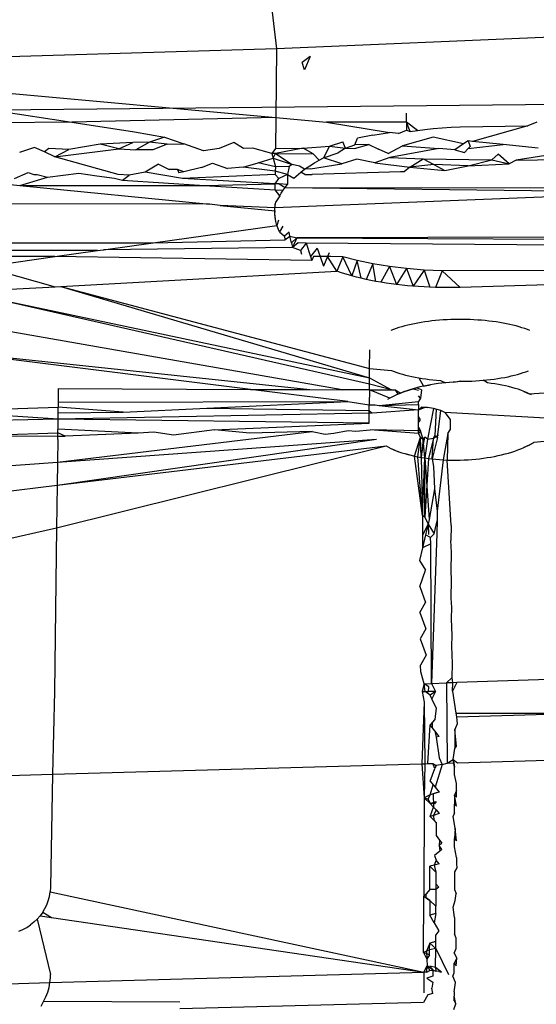
# Model space of a CAD drawing. Extents: x -36 to 37, y -50 to 53.
# Drawn here: x 30 to 30, y -15 to -14 of the extents above; entities that cross this region are included whole.
import ezdxf

# ---------------------------------------------------------------- set-up
doc = ezdxf.new("R2010")
doc.units = 0
doc.header["$MEASUREMENT"] = 0
doc.layers.get('0').update_dxf_attribs({"linetype": 'CONTINUOUS'})

msp = doc.modelspace()

# ---------------------------------------------------------------- linework, layer by layer
for p, q in [((30.0987, -14.43474), (30.10058, -14.45133)), ((30.22287, -14.44611), (30.10058, -14.45133)), ((30.10058, -14.45133), (29.88999, -14.45757)), ((30.10058, -14.45133), (30.10035, -14.47663)), ((30.11294, -14.45415), (30.11005, -14.45636)), ((30.11294, -14.45415), (30.11087, -14.45912)), ((29.88999, -14.45757), (30.10035, -14.47663)), ((29.88999, -14.45757), (30.02531, -14.47832)), ((30.11087, -14.45912), (30.11005, -14.45636)), ((29.89043, -14.47493), (30.21246, -14.4716)), ((30.10035, -14.47663), (30.02531, -14.47832)), ((30.10035, -14.47663), (30.10024, -14.488)), ((30.10035, -14.47663), (30.11899, -14.47832)), ((30.14843, -14.47832), (30.14844, -14.47506)), ((30.02531, -14.47832), (29.8946, -14.47953)), ((30.02531, -14.47832), (30.04842, -14.48186)), ((30.11899, -14.47832), (30.14213, -14.48208)), ((30.14843, -14.47832), (30.11899, -14.47832)), ((30.14972, -14.48174), (30.14843, -14.47832)), ((30.14843, -14.47832), (30.14843, -14.48131)), ((30.15244, -14.48135), (30.14843, -14.47832)), ((30.15818, -14.48069), (30.16154, -14.48041)), ((30.16154, -14.48041), (30.16488, -14.48021)), ((30.16488, -14.48021), (30.16819, -14.48009)), ((30.16819, -14.48009), (30.19303, -14.4797)), ((30.19303, -14.4797), (30.17273, -14.4854)), ((30.19635, -14.47832), (30.19303, -14.4797)), ((30.04842, -14.48186), (30.05936, -14.48386)), ((30.05936, -14.48386), (30.05392, -14.48564)), ((30.05936, -14.48386), (30.06655, -14.48632)), ((30.13609, -14.48306), (30.13036, -14.48424)), ((30.13609, -14.48306), (30.14213, -14.48208)), ((30.14552, -14.48246), (30.14213, -14.48208)), ((30.14552, -14.48246), (30.14843, -14.48131)), ((30.15818, -14.48389), (30.14692, -14.48701)), ((30.14843, -14.48131), (30.14972, -14.48174)), ((30.14972, -14.48174), (30.15244, -14.48135)), ((30.15244, -14.48135), (30.15516, -14.48101)), ((30.15516, -14.48101), (30.15818, -14.48069)), ((30.16935, -14.48635), (30.15818, -14.48389)), ((30.01156, -14.4877), (30.00612, -14.48953)), ((30.01525, -14.48922), (30.01156, -14.4877)), ((30.03573, -14.48643), (30.02418, -14.4884)), ((30.04782, -14.48579), (30.03573, -14.48643)), ((30.04258, -14.48811), (30.03573, -14.48643)), ((30.04258, -14.48811), (30.04782, -14.48579)), ((30.05392, -14.48564), (30.04782, -14.48579)), ((30.05392, -14.48564), (30.04889, -14.48846)), ((30.06044, -14.48647), (30.05392, -14.48564)), ((30.06044, -14.48647), (30.05507, -14.48847)), ((30.06044, -14.48647), (30.06655, -14.48632)), ((30.07373, -14.48883), (30.06655, -14.48632)), ((30.08487, -14.48584), (30.07957, -14.48801)), ((30.08844, -14.488), (30.08487, -14.48584)), ((30.11038, -14.48787), (30.12004, -14.48713)), ((30.12004, -14.48713), (30.11793, -14.49143)), ((30.12004, -14.48713), (30.12499, -14.4856)), ((30.12004, -14.48713), (30.12599, -14.48785)), ((30.12599, -14.48785), (30.12499, -14.4856)), ((30.12599, -14.48785), (30.12943, -14.48661)), ((30.12928, -14.488), (30.13455, -14.48656)), ((30.12943, -14.48661), (30.13036, -14.48424)), ((30.13455, -14.48656), (30.12943, -14.48661)), ((30.13455, -14.48656), (30.13812, -14.48823)), ((30.14169, -14.48985), (30.14692, -14.48701)), ((30.14692, -14.48701), (30.16032, -14.488)), ((30.16935, -14.48635), (30.16624, -14.48853)), ((30.17107, -14.48523), (30.16935, -14.48635)), ((30.17107, -14.48523), (30.17188, -14.48722)), ((30.17273, -14.4854), (30.17107, -14.48523)), ((30.17114, -14.488), (30.18396, -14.48656)), ((30.17114, -14.488), (30.17188, -14.48722)), ((30.18396, -14.48656), (30.17273, -14.4854)), ((30.19685, -14.48785), (30.18396, -14.48656)), ((30.01689, -14.488), (30.01525, -14.48922)), ((30.01908, -14.49106), (30.01525, -14.48922)), ((30.02418, -14.4884), (30.01689, -14.488)), ((30.01908, -14.49106), (30.04258, -14.48811)), ((30.01908, -14.49106), (30.02418, -14.4884)), ((30.04232, -14.49763), (30.01908, -14.49106)), ((30.04258, -14.48811), (30.04889, -14.48846)), ((30.05507, -14.48847), (30.04889, -14.48846)), ((30.07957, -14.48801), (30.07373, -14.48883)), ((30.09186, -14.48786), (30.08844, -14.488)), ((30.09884, -14.48985), (30.09186, -14.48786)), ((30.10024, -14.488), (30.09884, -14.48985)), ((30.10023, -14.4898), (30.09884, -14.48985)), ((30.09884, -14.48985), (30.09938, -14.49156)), ((30.09938, -14.49156), (30.10023, -14.4898)), ((30.11038, -14.48787), (30.10023, -14.4898)), ((30.10023, -14.4898), (30.10636, -14.49391)), ((30.10023, -14.4898), (30.11415, -14.48996)), ((30.10024, -14.488), (30.11038, -14.48787)), ((30.11415, -14.48996), (30.11038, -14.48787)), ((30.11634, -14.49228), (30.11415, -14.48996)), ((30.11634, -14.49228), (30.11793, -14.49143)), ((30.11793, -14.49143), (30.12328, -14.48964)), ((30.12463, -14.49366), (30.11793, -14.49143)), ((30.12599, -14.48785), (30.12328, -14.48964)), ((30.12599, -14.48785), (30.12928, -14.488)), ((30.14235, -14.49128), (30.13672, -14.49324)), ((30.14169, -14.48985), (30.13812, -14.48823)), ((30.16032, -14.488), (30.14235, -14.49128)), ((30.14235, -14.49128), (30.15459, -14.49186)), ((30.16624, -14.48853), (30.16032, -14.488)), ((30.16624, -14.48853), (30.16973, -14.48948)), ((30.16973, -14.48948), (30.17114, -14.488)), ((30.18216, -14.4901), (30.17981, -14.4922)), ((30.18614, -14.49362), (30.18216, -14.4901)), ((30.20358, -14.49002), (30.18882, -14.49234)), ((30.0572, -14.49382), (30.05235, -14.49675)), ((30.0572, -14.49382), (30.06109, -14.49578)), ((30.07301, -14.49496), (30.0665, -14.49656)), ((30.07301, -14.49496), (30.07703, -14.49344)), ((30.07703, -14.49344), (30.08256, -14.49535)), ((30.08836, -14.49488), (30.08256, -14.49535)), ((30.08836, -14.49488), (30.09387, -14.49328)), ((30.10017, -14.49634), (30.08836, -14.49488)), ((30.09387, -14.49328), (30.09938, -14.49156)), ((30.10018, -14.49479), (30.09387, -14.49328)), ((30.09938, -14.49156), (30.10636, -14.49391)), ((30.09938, -14.49156), (30.10018, -14.49479)), ((30.10018, -14.49479), (30.10017, -14.49634)), ((30.10528, -14.49469), (30.10018, -14.49479)), ((30.10528, -14.49469), (30.10471, -14.49763)), ((30.10636, -14.49391), (30.10528, -14.49469)), ((30.10901, -14.49451), (30.10636, -14.49391)), ((30.11094, -14.49566), (30.10901, -14.49451)), ((30.11094, -14.49566), (30.11282, -14.49439)), ((30.11282, -14.49439), (30.11463, -14.49326)), ((30.11307, -14.49543), (30.12463, -14.49366)), ((30.11463, -14.49326), (30.11634, -14.49228)), ((30.13014, -14.49193), (30.12463, -14.49366)), ((30.13672, -14.49324), (30.13014, -14.49193)), ((30.13672, -14.49324), (30.14961, -14.49485)), ((30.14961, -14.49485), (30.14761, -14.49656)), ((30.14961, -14.49485), (30.15459, -14.49186)), ((30.15842, -14.49391), (30.14961, -14.49485)), ((30.14961, -14.49485), (30.16249, -14.49611)), ((30.15459, -14.49186), (30.15842, -14.49391)), ((30.15459, -14.49186), (30.17981, -14.4922)), ((30.15842, -14.49391), (30.16249, -14.49611)), ((30.17116, -14.4944), (30.15842, -14.49391)), ((30.16249, -14.49611), (30.17116, -14.4944)), ((30.17116, -14.4944), (30.17981, -14.4922)), ((30.17116, -14.4944), (30.18614, -14.49362)), ((30.17981, -14.4922), (30.18614, -14.49362)), ((30.18882, -14.49234), (30.18614, -14.49362)), ((30.18882, -14.49234), (30.20734, -14.49198)), ((30.00424, -14.49905), (30.00924, -14.49684)), ((30.00616, -14.50157), (30.01633, -14.49853)), ((30.00924, -14.49684), (30.0114, -14.49763)), ((30.0114, -14.49763), (30.01257, -14.49763)), ((30.01257, -14.49763), (30.01633, -14.49853)), ((30.01633, -14.49853), (30.0279, -14.49703)), ((30.0279, -14.49703), (30.03447, -14.49804)), ((30.03447, -14.49804), (30.04104, -14.49891)), ((30.04646, -14.49787), (30.04232, -14.49763)), ((30.04394, -14.49968), (30.04646, -14.49787)), ((30.05235, -14.49675), (30.04646, -14.49787)), ((30.06598, -14.49901), (30.05235, -14.49675)), ((30.06417, -14.49568), (30.06109, -14.49578)), ((30.06417, -14.49568), (30.0647, -14.497)), ((30.0665, -14.49656), (30.06417, -14.49568)), ((30.0665, -14.49656), (30.0647, -14.497)), ((30.10015, -14.49763), (30.06598, -14.49901)), ((30.10017, -14.49634), (30.10015, -14.49763)), ((30.10015, -14.49763), (30.10141, -14.49906)), ((30.10471, -14.49763), (30.10017, -14.49634)), ((30.10471, -14.49763), (30.10141, -14.49906)), ((30.10471, -14.49763), (30.10468, -14.50125)), ((30.10471, -14.49763), (30.10697, -14.49889)), ((30.10697, -14.49889), (30.10958, -14.49667)), ((30.10958, -14.49667), (30.11094, -14.49566)), ((30.11108, -14.49763), (30.10958, -14.49667)), ((30.11307, -14.49543), (30.11094, -14.49566)), ((30.11108, -14.49763), (30.11377, -14.49763)), ((30.14626, -14.49656), (30.11377, -14.49763)), ((30.14761, -14.49656), (30.14626, -14.49656)), ((30.00046, -14.501), (30.00616, -14.50157)), ((30.00616, -14.50157), (30.0759, -14.50852)), ((30.00616, -14.50157), (30.07406, -14.50157)), ((30.04104, -14.49891), (30.04394, -14.49968)), ((30.04394, -14.49968), (30.07406, -14.50157)), ((30.10012, -14.50099), (30.06598, -14.49901)), ((30.07406, -14.50157), (30.10012, -14.50099)), ((30.07406, -14.50157), (30.1001, -14.50321)), ((30.1001, -14.50321), (30.10012, -14.50099)), ((30.10012, -14.50099), (30.10141, -14.49906)), ((30.10153, -14.50107), (30.10012, -14.50099)), ((30.10468, -14.50125), (30.10153, -14.50107)), ((30.10153, -14.50107), (30.1038, -14.50234)), ((30.1038, -14.50234), (30.10468, -14.50125)), ((30.24308, -14.50412), (30.10004, -14.50987)), ((30.1018, -14.50541), (30.1001, -14.50321)), ((30.1001, -14.50321), (30.10303, -14.50339)), ((30.1018, -14.50541), (30.10037, -14.50758)), ((30.1018, -14.50541), (30.10236, -14.50442)), ((30.10236, -14.50442), (30.10303, -14.50339)), ((30.10303, -14.50339), (30.1038, -14.50234)), ((30.1038, -14.50234), (30.2425, -14.50251)), ((30.1038, -14.50234), (30.24308, -14.50412)), ((30.0759, -14.50852), (29.88797, -14.50824)), ((30.07993, -14.50892), (30.0759, -14.50852)), ((30.10004, -14.50987), (30.07993, -14.50892)), ((30.07993, -14.50892), (30.10008, -14.51093)), ((30.10004, -14.50987), (30.10037, -14.50758)), ((30.10005, -14.50856), (30.10004, -14.50987)), ((30.10037, -14.50758), (30.10005, -14.50856)), ((30.10002, -14.51201), (30.10004, -14.50987)), ((30.10002, -14.51201), (30.10008, -14.51093)), ((30.10008, -14.51344), (30.10002, -14.51201)), ((30.1003, -14.51489), (30.10002, -14.51201)), ((30.05524, -14.52271), (30.10069, -14.51631)), ((30.1003, -14.51489), (30.10008, -14.51344)), ((30.10069, -14.51631), (30.1003, -14.51489)), ((30.10135, -14.51442), (30.10069, -14.51631)), ((30.10171, -14.51866), (30.10069, -14.51631)), ((30.10297, -14.51663), (30.10171, -14.51866)), ((30.10171, -14.51866), (30.10351, -14.52021)), ((30.10523, -14.51879), (30.10351, -14.52021)), ((30.10351, -14.52021), (30.10373, -14.52162)), ((30.10373, -14.52162), (30.10553, -14.52021)), ((30.10553, -14.52021), (30.10523, -14.51879)), ((30.10607, -14.52271), (30.10553, -14.52021)), ((30.10553, -14.52021), (30.10809, -14.52086)), ((30.46709, -14.52021), (30.10809, -14.52086)), ((29.88811, -14.52271), (30.05524, -14.52271)), ((30.03699, -14.52528), (30.05524, -14.52271)), ((30.05524, -14.52271), (30.10373, -14.52162)), ((30.10809, -14.52086), (30.10607, -14.52271)), ((30.10607, -14.52271), (30.10643, -14.52439)), ((30.10809, -14.52086), (30.10643, -14.52439)), ((30.10859, -14.52271), (30.10643, -14.52439)), ((30.10809, -14.52086), (30.45746, -14.52271)), ((30.11153, -14.52282), (30.10859, -14.52271)), ((30.11153, -14.52282), (30.10938, -14.52559)), ((30.44637, -14.52559), (30.11153, -14.52282)), ((30.11153, -14.52282), (30.11313, -14.5278)), ((30.03476, -14.52559), (29.97172, -14.52559)), ((30.01907, -14.5278), (30.03476, -14.52559)), ((30.03476, -14.52559), (30.03699, -14.52528)), ((30.10643, -14.52439), (30.03699, -14.52528)), ((30.10938, -14.52559), (30.10643, -14.52439)), ((30.10938, -14.52559), (30.10974, -14.52693)), ((30.11551, -14.52466), (30.11313, -14.5278)), ((30.11551, -14.52466), (30.11665, -14.5278)), ((30.12, -14.52635), (30.11939, -14.5278)), ((30.01907, -14.5278), (29.97962, -14.5278)), ((29.99282, -14.5315), (30.01907, -14.5278)), ((30.1136, -14.52924), (30.01907, -14.5278)), ((30.11313, -14.5278), (30.1136, -14.52924)), ((30.1142, -14.5278), (30.1136, -14.52924)), ((30.11665, -14.5278), (30.1142, -14.5278)), ((30.11665, -14.5278), (30.11792, -14.53132)), ((30.11939, -14.5278), (30.11665, -14.5278)), ((30.11939, -14.5278), (30.11792, -14.53132)), ((30.12279, -14.53319), (30.11939, -14.5278)), ((30.12059, -14.5278), (30.11939, -14.5278)), ((30.12496, -14.52789), (30.12059, -14.5278)), ((30.12496, -14.52789), (30.12279, -14.53319)), ((30.12826, -14.53487), (30.12496, -14.52789)), ((30.13033, -14.52925), (30.12496, -14.52789)), ((30.13033, -14.52925), (30.12826, -14.53487)), ((30.13177, -14.53576), (30.13033, -14.52925)), ((30.13607, -14.53043), (30.13033, -14.52925)), ((30.13607, -14.53043), (30.13353, -14.53616)), ((30.13715, -14.53688), (30.13607, -14.53043)), ((30.14211, -14.5314), (30.13607, -14.53043)), ((29.99282, -14.5315), (30.01914, -14.53886)), ((30.0213, -14.53874), (30.12279, -14.53319)), ((30.12455, -14.53377), (30.12279, -14.53319)), ((30.12826, -14.53487), (30.12455, -14.53377)), ((30.13006, -14.53534), (30.12826, -14.53487)), ((30.14211, -14.5314), (30.13902, -14.53721)), ((30.14211, -14.5314), (30.14479, -14.53805)), ((30.14841, -14.53217), (30.14211, -14.5314)), ((30.14841, -14.53217), (30.14479, -14.53805)), ((30.14841, -14.53217), (30.15082, -14.53867)), ((30.1549, -14.53273), (30.14841, -14.53217)), ((30.1549, -14.53273), (30.15082, -14.53867)), ((30.1549, -14.53273), (30.15704, -14.53905)), ((30.16151, -14.53307), (30.1549, -14.53273)), ((30.16151, -14.53307), (30.15915, -14.53912)), ((30.42261, -14.53176), (30.16151, -14.53307)), ((30.16819, -14.53913), (30.16151, -14.53307)), ((30.42261, -14.53176), (30.16819, -14.53913)), ((30.13177, -14.53576), (30.13006, -14.53534)), ((30.13353, -14.53616), (30.13177, -14.53576)), ((30.13532, -14.53653), (30.13353, -14.53616)), ((30.13715, -14.53688), (30.13532, -14.53653)), ((30.13902, -14.53721), (30.13715, -14.53688)), ((30.14091, -14.53751), (30.13902, -14.53721)), ((30.14284, -14.53779), (30.14091, -14.53751)), ((30.14479, -14.53805), (30.14284, -14.53779)), ((30.14677, -14.53828), (30.14479, -14.53805)), ((30.14878, -14.53849), (30.14677, -14.53828)), ((30.15082, -14.53867), (30.14878, -14.53849)), ((29.98529, -14.54071), (30.01914, -14.53886)), ((29.98529, -14.54071), (30.1348, -14.57239)), ((30.13478, -14.5747), (29.98529, -14.54071)), ((30.01914, -14.53886), (30.0213, -14.53874)), ((30.0213, -14.53874), (30.1348, -14.57239)), ((30.0213, -14.53874), (30.13484, -14.56894)), ((30.15287, -14.53882), (30.15082, -14.53867)), ((30.15495, -14.53895), (30.15287, -14.53882)), ((30.15704, -14.53905), (30.15495, -14.53895)), ((30.15915, -14.53912), (30.15704, -14.53905)), ((30.16127, -14.53917), (30.15915, -14.53912)), ((30.16341, -14.53919), (30.16127, -14.53917)), ((30.16555, -14.53918), (30.16341, -14.53919)), ((30.16687, -14.53916), (30.16555, -14.53918)), ((30.16819, -14.53913), (30.16687, -14.53916)), ((30.12475, -14.57676), (29.96899, -14.54947)), ((30.14896, -14.55298), (30.14781, -14.55327)), ((30.15014, -14.5527), (30.14896, -14.55298)), ((30.15135, -14.55245), (30.15014, -14.5527)), ((30.15259, -14.55221), (30.15135, -14.55245)), ((30.15385, -14.55199), (30.15259, -14.55221)), ((30.15514, -14.55179), (30.15385, -14.55199)), ((30.15646, -14.55161), (30.15514, -14.55179)), ((30.1578, -14.55145), (30.15646, -14.55161)), ((30.15915, -14.55131), (30.1578, -14.55145)), ((30.16053, -14.55119), (30.15915, -14.55131)), ((30.16192, -14.55109), (30.16053, -14.55119)), ((30.16333, -14.55101), (30.16192, -14.55109)), ((30.16474, -14.55094), (30.16333, -14.55101)), ((30.16615, -14.5509), (30.16474, -14.55094)), ((30.16757, -14.55088), (30.16615, -14.5509)), ((30.16899, -14.55089), (30.16757, -14.55088)), ((30.1704, -14.55091), (30.16899, -14.55089)), ((30.17182, -14.55095), (30.1704, -14.55091)), ((30.17323, -14.55101), (30.17182, -14.55095)), ((30.17463, -14.5511), (30.17323, -14.55101)), ((30.17602, -14.5512), (30.17463, -14.5511)), ((30.17739, -14.55133), (30.17602, -14.5512)), ((30.17875, -14.55147), (30.17739, -14.55133)), ((30.18009, -14.55163), (30.17875, -14.55147)), ((30.18141, -14.55182), (30.18009, -14.55163)), ((30.18271, -14.55202), (30.18141, -14.55182)), ((30.18397, -14.55224), (30.18271, -14.55202)), ((30.18521, -14.55248), (30.18397, -14.55224)), ((30.18641, -14.55274), (30.18521, -14.55248)), ((30.18758, -14.55301), (30.18641, -14.55274)), ((30.18872, -14.5533), (30.18758, -14.55301)), ((30.14364, -14.55458), (30.1427, -14.55494)), ((30.14462, -14.55423), (30.14364, -14.55458)), ((30.14564, -14.55389), (30.14462, -14.55423)), ((30.14671, -14.55357), (30.14564, -14.55389)), ((30.14781, -14.55327), (30.14671, -14.55357)), ((30.18983, -14.55361), (30.18872, -14.5533)), ((30.19089, -14.55394), (30.18983, -14.55361)), ((30.19192, -14.55428), (30.19089, -14.55394)), ((30.1929, -14.55463), (30.19192, -14.55428)), ((30.19384, -14.555), (30.1929, -14.55463)), ((30.09105, -14.57662), (29.96899, -14.56145)), ((29.96899, -14.56145), (30.11284, -14.57671)), ((30.13484, -14.56894), (30.1349, -14.56209)), ((30.1348, -14.57239), (30.13484, -14.56894)), ((30.13484, -14.56894), (30.14295, -14.5697)), ((30.14295, -14.5697), (30.14389, -14.57006)), ((30.14389, -14.57006), (30.14488, -14.57041)), ((30.14488, -14.57041), (30.14592, -14.57074)), ((30.14592, -14.57074), (30.14699, -14.57106)), ((30.14699, -14.57106), (30.14811, -14.57135)), ((30.18812, -14.5714), (30.18924, -14.5711)), ((30.18924, -14.5711), (30.19032, -14.57079)), ((30.19032, -14.57079), (30.19137, -14.57046)), ((30.19137, -14.57046), (30.19236, -14.57011)), ((30.19236, -14.57011), (30.19332, -14.56975)), ((30.13476, -14.5768), (30.13478, -14.5747)), ((30.13478, -14.5747), (30.1348, -14.57239)), ((30.14286, -14.57683), (30.13478, -14.5747)), ((30.1348, -14.57239), (30.14286, -14.57683)), ((30.14811, -14.57135), (30.14926, -14.57164)), ((30.14926, -14.57164), (30.15044, -14.5719)), ((30.15044, -14.5719), (30.15166, -14.57215)), ((30.15166, -14.57215), (30.1529, -14.57238)), ((30.1529, -14.57238), (30.15418, -14.5726)), ((30.1529, -14.57238), (30.15466, -14.57544)), ((30.15418, -14.5726), (30.15548, -14.57279)), ((30.15548, -14.57279), (30.1568, -14.57297)), ((30.1568, -14.57297), (30.15815, -14.57313)), ((30.15866, -14.57469), (30.15731, -14.57492)), ((30.15815, -14.57313), (30.15951, -14.57326)), ((30.16003, -14.57449), (30.15866, -14.57469)), ((30.15951, -14.57326), (30.1609, -14.57338)), ((30.16142, -14.57431), (30.16003, -14.57449)), ((30.1609, -14.57338), (30.16282, -14.57416)), ((30.16282, -14.57416), (30.16142, -14.57431)), ((30.16423, -14.57403), (30.16282, -14.57416)), ((30.16564, -14.57393), (30.16423, -14.57403)), ((30.16564, -14.57393), (30.16819, -14.57366)), ((30.16706, -14.57386), (30.16564, -14.57393)), ((30.16819, -14.57366), (30.16706, -14.57386)), ((30.16819, -14.57366), (30.16963, -14.57365)), ((30.16963, -14.57365), (30.17105, -14.57362)), ((30.17105, -14.57362), (30.17247, -14.57357)), ((30.17247, -14.57357), (30.17388, -14.5735)), ((30.17388, -14.5735), (30.17527, -14.57341)), ((30.17527, -14.57341), (30.17665, -14.57329)), ((30.17665, -14.57329), (30.17802, -14.57316)), ((30.17826, -14.57423), (30.17665, -14.57329)), ((30.17802, -14.57316), (30.17937, -14.57301)), ((30.17961, -14.5744), (30.17826, -14.57423)), ((30.17937, -14.57301), (30.1807, -14.57283)), ((30.18094, -14.57459), (30.17961, -14.5744)), ((30.1807, -14.57283), (30.18201, -14.57264)), ((30.18225, -14.5748), (30.18094, -14.57459)), ((30.18201, -14.57264), (30.18329, -14.57243)), ((30.18329, -14.57243), (30.18455, -14.5722)), ((30.18455, -14.5722), (30.18577, -14.57195)), ((30.18577, -14.57195), (30.18696, -14.57168)), ((30.18696, -14.57168), (30.18812, -14.5714)), ((30.02032, -14.57634), (30.02027, -14.57868)), ((30.02032, -14.57634), (30.09105, -14.57662)), ((30.09105, -14.57662), (30.11284, -14.57671)), ((30.1269, -14.58108), (30.09105, -14.57662)), ((30.11284, -14.57671), (30.12475, -14.57676)), ((30.13476, -14.5768), (30.12475, -14.57676)), ((30.13476, -14.5768), (30.13471, -14.58234)), ((30.14233, -14.57984), (30.13476, -14.5768)), ((30.13476, -14.5768), (30.14286, -14.57683)), ((30.14286, -14.57683), (30.14425, -14.57684)), ((30.14425, -14.57684), (30.14524, -14.57841)), ((30.14425, -14.57684), (30.14629, -14.57797)), ((30.14524, -14.57841), (30.14738, -14.57754)), ((30.14629, -14.57797), (30.14524, -14.57841)), ((30.14738, -14.57754), (30.14629, -14.57797)), ((30.14738, -14.57754), (30.14968, -14.57676)), ((30.14851, -14.57714), (30.14738, -14.57754)), ((30.14968, -14.57676), (30.14851, -14.57714)), ((30.14968, -14.57676), (30.15211, -14.57605)), ((30.15088, -14.57639), (30.14968, -14.57676)), ((30.15211, -14.57605), (30.15088, -14.57639)), ((30.15088, -14.57639), (30.15278, -14.57687)), ((30.15337, -14.57574), (30.15211, -14.57605)), ((30.15392, -14.57677), (30.15211, -14.57605)), ((30.15466, -14.57544), (30.15337, -14.57574)), ((30.15392, -14.57677), (30.15357, -14.5798)), ((30.15466, -14.57544), (30.15731, -14.57492)), ((30.15597, -14.57517), (30.15466, -14.57544)), ((30.15731, -14.57492), (30.15597, -14.57517)), ((30.18353, -14.57504), (30.18225, -14.5748)), ((30.18478, -14.57531), (30.18353, -14.57504)), ((30.186, -14.5756), (30.18478, -14.57531)), ((30.18719, -14.57591), (30.186, -14.5756)), ((30.18834, -14.57624), (30.18719, -14.57591)), ((30.18946, -14.57659), (30.18834, -14.57624)), ((30.19054, -14.57697), (30.18946, -14.57659)), ((30.19158, -14.57737), (30.19054, -14.57697)), ((30.19258, -14.57778), (30.19158, -14.57737)), ((30.19158, -14.57737), (30.19354, -14.57822)), ((30.19354, -14.57822), (30.19258, -14.57778)), ((30.19354, -14.57822), (30.22692, -14.57606)), ((30.19445, -14.57868), (30.19354, -14.57822)), ((30.02027, -14.57868), (30.02025, -14.57971)), ((30.02025, -14.57971), (30.02035, -14.58133)), ((30.02027, -14.57868), (30.02035, -14.58133)), ((30.02035, -14.58133), (30.02034, -14.58316)), ((30.02035, -14.58133), (30.1269, -14.58108)), ((30.07502, -14.58359), (30.1269, -14.58108)), ((30.1269, -14.58108), (30.13471, -14.58234)), ((30.13842, -14.58251), (30.15278, -14.58102)), ((30.14233, -14.57984), (30.14145, -14.58035)), ((30.14326, -14.57935), (30.14233, -14.57984)), ((30.14423, -14.57887), (30.14326, -14.57935)), ((30.14524, -14.57841), (30.14423, -14.57887)), ((30.15357, -14.5798), (30.15278, -14.57899)), ((30.15357, -14.5798), (30.15278, -14.58102)), ((30.15278, -14.58221), (30.15278, -14.58102)), ((29.97729, -14.58465), (30.02034, -14.58316)), ((30.02029, -14.58761), (29.97729, -14.58465)), ((30.02029, -14.58761), (30.02032, -14.58524)), ((30.13468, -14.58542), (30.02029, -14.58761)), ((30.02032, -14.58524), (30.02034, -14.58316)), ((30.02032, -14.58524), (30.0442, -14.58506)), ((30.0442, -14.58506), (30.02034, -14.58316)), ((30.0442, -14.58506), (30.07502, -14.58359)), ((30.07502, -14.58359), (30.13469, -14.58434)), ((30.13465, -14.58909), (30.13468, -14.58542)), ((30.13468, -14.58542), (30.13469, -14.58434)), ((30.13584, -14.58543), (30.13468, -14.58542)), ((30.13469, -14.58434), (30.13471, -14.58234)), ((30.13469, -14.58434), (30.13584, -14.58543)), ((30.13471, -14.58234), (30.13691, -14.58232)), ((30.15278, -14.5842), (30.13584, -14.58543)), ((30.13691, -14.58232), (30.13842, -14.58251)), ((30.13842, -14.58251), (30.15278, -14.58221)), ((30.13842, -14.58251), (30.15278, -14.5842)), ((30.15278, -14.58221), (30.15278, -14.5842)), ((30.15278, -14.5842), (30.15393, -14.58318)), ((30.15278, -14.5842), (30.15507, -14.58324)), ((30.15278, -14.58663), (30.15278, -14.5842)), ((30.15393, -14.58318), (30.15619, -14.58334)), ((30.15507, -14.58324), (30.15393, -14.58318)), ((30.15619, -14.58334), (30.15507, -14.58324)), ((30.15831, -14.58367), (30.15619, -14.58334)), ((30.15831, -14.58367), (30.15619, -14.59488)), ((30.16108, -14.58445), (30.15831, -14.58367)), ((30.1593, -14.58389), (30.15885, -14.59355)), ((30.15977, -14.59432), (30.16108, -14.58445)), ((30.16254, -14.58513), (30.16108, -14.58445)), ((30.16254, -14.58513), (30.16453, -14.58766)), ((30.20173, -14.58737), (30.16254, -14.58513)), ((30.02029, -14.58761), (29.97733, -14.58846)), ((30.02026, -14.59004), (30.02029, -14.58761)), ((30.13465, -14.58909), (30.02029, -14.58761)), ((30.07776, -14.59149), (30.13465, -14.58909)), ((30.15357, -14.58788), (30.15278, -14.58663)), ((30.15278, -14.5888), (30.15278, -14.58663)), ((30.15278, -14.5888), (30.15357, -14.58788)), ((30.15278, -14.5905), (30.15278, -14.5888)), ((30.16453, -14.58766), (30.16453, -14.59152)), ((29.9774, -14.59402), (30.02023, -14.59263)), ((30.02007, -14.60344), (30.11377, -14.59209)), ((30.0202, -14.59505), (30.02023, -14.59263)), ((30.02021, -14.59381), (30.02023, -14.59263)), ((30.02023, -14.59263), (30.02026, -14.59004)), ((30.02292, -14.59379), (30.02023, -14.59263)), ((30.02025, -14.5912), (30.02026, -14.59004)), ((30.0497, -14.59267), (30.02025, -14.5912)), ((30.0497, -14.59267), (30.02292, -14.59379)), ((30.05544, -14.59242), (30.0497, -14.59267)), ((30.06276, -14.59349), (30.05544, -14.59242)), ((30.07776, -14.59149), (30.06276, -14.59349)), ((30.09077, -14.59272), (30.07776, -14.59149)), ((30.11377, -14.59209), (30.09077, -14.59272)), ((30.11377, -14.59209), (30.11852, -14.59306)), ((30.11852, -14.59306), (30.12173, -14.59276)), ((30.12173, -14.59276), (30.12691, -14.59173)), ((30.12691, -14.59173), (30.12984, -14.59199)), ((30.12984, -14.59199), (30.13505, -14.5915)), ((30.15278, -14.5928), (30.13505, -14.5915)), ((30.15357, -14.59186), (30.13505, -14.5915)), ((30.15278, -14.5905), (30.15357, -14.59186)), ((30.15278, -14.5928), (30.15278, -14.5905)), ((30.15357, -14.59186), (30.15278, -14.5928)), ((30.15357, -14.59426), (30.15278, -14.5928)), ((30.1545, -14.595), (30.15357, -14.59186)), ((30.16363, -14.59284), (30.16195, -14.60255)), ((30.16363, -14.59284), (30.16335, -14.60261)), ((30.16363, -14.59284), (30.16453, -14.59152)), ((30.02021, -14.59381), (29.9774, -14.59402)), ((30.01995, -14.61191), (30.13741, -14.59492)), ((30.02007, -14.60344), (30.13741, -14.59492)), ((30.0202, -14.59505), (30.02007, -14.60344)), ((30.0202, -14.59505), (30.02021, -14.59381)), ((30.02021, -14.59381), (30.02292, -14.59379)), ((30.15135, -14.60116), (30.15357, -14.59426)), ((30.1526, -14.60141), (30.15357, -14.59426)), ((30.15357, -14.59426), (30.1545, -14.595)), ((30.15387, -14.60165), (30.15357, -14.59426)), ((30.15387, -14.60165), (30.15515, -14.59421)), ((30.1545, -14.595), (30.15387, -14.60165)), ((30.1545, -14.595), (30.15515, -14.59421)), ((30.15517, -14.60186), (30.1545, -14.595)), ((30.15619, -14.59488), (30.15515, -14.59421)), ((30.15619, -14.59488), (30.15517, -14.60186)), ((30.15619, -14.59488), (30.15831, -14.5946)), ((30.15831, -14.5946), (30.15649, -14.60205)), ((30.15977, -14.59432), (30.15783, -14.60221)), ((30.15783, -14.60221), (30.15831, -14.5946)), ((30.15831, -14.5946), (30.16016, -14.59337)), ((30.15831, -14.5946), (30.15885, -14.59355)), ((30.15885, -14.59355), (30.15977, -14.59432)), ((30.19532, -14.59611), (30.19354, -14.5971)), ((30.19446, -14.59661), (30.19532, -14.59611)), ((30.21903, -14.5941), (30.19532, -14.59611)), ((30.01972, -14.62751), (30.1409, -14.59744)), ((30.01995, -14.61191), (30.1409, -14.59744)), ((30.1409, -14.59744), (30.14265, -14.59834)), ((30.14265, -14.59834), (30.14359, -14.59876)), ((30.14265, -14.59834), (30.14458, -14.59917)), ((30.14359, -14.59876), (30.14458, -14.59917)), ((30.14458, -14.59917), (30.14561, -14.59955)), ((30.14458, -14.59917), (30.14669, -14.59991)), ((30.14561, -14.59955), (30.14669, -14.59991)), ((30.14669, -14.59991), (30.1478, -14.60026)), ((30.18468, -14.60038), (30.18591, -14.60004)), ((30.18591, -14.60004), (30.18711, -14.59968)), ((30.18711, -14.59968), (30.18829, -14.5993)), ((30.18829, -14.5993), (30.18942, -14.59889)), ((30.18942, -14.59889), (30.19052, -14.59847)), ((30.19052, -14.59847), (30.19157, -14.59803)), ((30.19354, -14.5971), (30.19157, -14.59803)), ((30.19157, -14.59803), (30.19258, -14.59757)), ((30.19258, -14.59757), (30.19354, -14.5971)), ((30.19354, -14.5971), (30.19446, -14.59661)), ((29.97758, -14.60652), (30.02007, -14.60344)), ((30.02007, -14.60344), (30.01995, -14.61191)), ((30.1478, -14.60026), (30.14895, -14.60058)), ((30.1478, -14.60026), (30.15014, -14.60088)), ((30.14895, -14.60058), (30.15014, -14.60088)), ((30.15014, -14.60088), (30.15135, -14.60116)), ((30.15135, -14.60116), (30.1526, -14.60141)), ((30.1543, -14.62298), (30.15135, -14.60116)), ((30.1526, -14.60141), (30.15387, -14.60165)), ((30.1543, -14.62298), (30.1526, -14.60141)), ((30.15387, -14.60165), (30.15517, -14.60186)), ((30.15387, -14.60165), (30.1543, -14.62298)), ((30.1543, -14.62298), (30.15517, -14.60186)), ((30.15517, -14.60186), (30.15649, -14.60205)), ((30.15517, -14.60186), (30.15679, -14.62449)), ((30.15522, -14.62365), (30.15517, -14.60186)), ((30.15649, -14.60205), (30.15522, -14.62365)), ((30.15649, -14.60205), (30.15783, -14.60221)), ((30.15783, -14.60221), (30.15919, -14.60235)), ((30.15783, -14.60221), (30.15841, -14.60497)), ((30.15919, -14.60235), (30.16057, -14.60246)), ((30.16195, -14.60255), (30.15966, -14.62145)), ((30.16057, -14.60246), (30.16195, -14.60255)), ((30.16195, -14.60255), (30.16335, -14.60261)), ((30.16335, -14.60261), (30.16476, -14.60265)), ((30.16485, -14.62671), (30.16335, -14.60261)), ((30.16476, -14.60265), (30.16617, -14.60266)), ((30.16617, -14.60266), (30.16718, -14.60265)), ((30.16718, -14.60265), (30.16819, -14.60263)), ((30.16819, -14.60263), (30.16963, -14.60258)), ((30.16963, -14.60258), (30.17106, -14.6025)), ((30.17106, -14.6025), (30.17249, -14.6024)), ((30.17249, -14.6024), (30.17391, -14.60227)), ((30.17391, -14.60227), (30.17533, -14.60212)), ((30.17533, -14.60212), (30.17673, -14.60194)), ((30.17673, -14.60194), (30.17811, -14.60174)), ((30.17811, -14.60174), (30.17947, -14.60152)), ((30.17947, -14.60152), (30.18081, -14.60127)), ((30.18081, -14.60127), (30.18212, -14.601)), ((30.18212, -14.601), (30.18341, -14.6007)), ((30.18341, -14.6007), (30.18468, -14.60038)), ((30.15841, -14.60497), (30.15873, -14.61319)), ((29.97773, -14.61696), (30.01995, -14.61191)), ((30.01995, -14.61191), (30.01972, -14.62751)), ((30.15873, -14.61319), (30.15679, -14.62449)), ((30.15873, -14.61319), (30.15966, -14.62145)), ((30.15966, -14.62145), (30.15969, -14.62497)), ((30.1543, -14.62298), (30.15425, -14.63021)), ((30.15522, -14.62365), (30.1543, -14.62298)), ((30.15522, -14.62365), (30.15636, -14.62618)), ((30.15679, -14.62449), (30.15636, -14.62618)), ((30.15863, -14.62979), (30.15969, -14.62497)), ((30.15969, -14.62497), (30.15962, -14.6296)), ((29.97803, -14.63698), (30.01972, -14.62751)), ((30.01972, -14.62751), (30.01889, -14.68779)), ((30.15636, -14.62618), (30.15425, -14.63021)), ((30.15636, -14.62618), (30.15539, -14.63015)), ((30.15636, -14.62618), (30.15651, -14.63006)), ((30.15636, -14.62618), (30.15863, -14.62979)), ((30.16485, -14.62671), (30.16473, -14.63217)), ((30.15425, -14.63021), (30.15427, -14.63489)), ((30.15539, -14.63015), (30.15427, -14.63489)), ((30.15727, -14.63115), (30.15539, -14.63015)), ((30.15727, -14.63115), (30.15863, -14.62979)), ((30.15738, -14.63349), (30.15727, -14.63115)), ((30.15962, -14.6296), (30.15768, -14.68483)), ((30.16494, -14.63662), (30.16473, -14.63217)), ((30.15427, -14.63489), (30.15318, -14.63961)), ((30.15738, -14.63349), (30.15427, -14.63489)), ((30.15768, -14.68483), (30.15738, -14.63349)), ((30.15318, -14.63961), (30.15536, -14.6431)), ((30.1648, -14.64336), (30.16494, -14.63662)), ((30.15327, -14.64911), (30.15536, -14.6431)), ((30.16503, -14.64668), (30.1648, -14.64336)), ((30.16488, -14.65339), (30.16503, -14.64668)), ((30.15327, -14.64911), (30.15547, -14.65504)), ((30.16512, -14.65686), (30.16488, -14.65339)), ((30.15336, -14.6587), (30.15547, -14.65504)), ((30.16495, -14.66098), (30.16512, -14.65686)), ((30.15336, -14.6587), (30.15556, -14.66468)), ((30.1652, -14.66711), (30.16495, -14.66098)), ((30.15556, -14.66468), (30.15345, -14.66835)), ((30.15345, -14.66835), (30.15564, -14.67439)), ((30.16504, -14.67114), (30.1652, -14.66711)), ((30.16529, -14.6774), (30.16504, -14.67114)), ((30.15564, -14.67439), (30.15354, -14.67806)), ((30.1537, -14.68047), (30.15354, -14.67806)), ((30.16516, -14.6826), (30.16529, -14.6774)), ((30.15496, -14.68492), (30.1537, -14.68047)), ((30.16516, -14.6826), (30.16316, -14.68463)), ((30.16544, -14.68455), (30.16516, -14.6826)), ((30.21277, -14.68286), (30.16693, -14.6845)), ((30.15496, -14.68492), (30.1542, -14.68779)), ((30.15496, -14.68492), (30.15768, -14.68483)), ((30.1566, -14.68603), (30.15496, -14.68492)), ((30.15534, -14.68778), (30.15496, -14.68492)), ((30.15647, -14.68777), (30.1566, -14.68603)), ((30.15768, -14.68483), (30.16316, -14.68463)), ((30.15768, -14.68483), (30.15915, -14.68775)), ((30.16544, -14.68455), (30.16316, -14.68463)), ((30.16316, -14.68463), (30.16334, -14.71408)), ((30.16693, -14.6845), (30.16538, -14.68769)), ((30.16538, -14.68769), (30.16544, -14.68455)), ((30.16693, -14.6845), (30.16544, -14.68455)), ((30.01889, -14.68779), (30.01818, -14.71822)), ((30.1542, -14.68779), (30.15534, -14.68778)), ((30.1542, -14.68779), (30.15494, -14.69169)), ((30.15534, -14.68778), (30.15647, -14.68777)), ((30.15712, -14.68915), (30.15534, -14.68778)), ((30.15915, -14.68775), (30.15647, -14.68777)), ((30.15915, -14.68775), (30.15712, -14.68915)), ((30.15776, -14.69046), (30.15712, -14.68915)), ((30.15915, -14.68775), (30.15776, -14.69046)), ((30.15935, -14.69374), (30.15776, -14.69046)), ((30.16538, -14.68769), (30.16653, -14.69568)), ((30.15494, -14.69169), (30.15402, -14.71435)), ((30.15494, -14.69169), (30.15515, -14.71431)), ((30.15935, -14.69374), (30.15879, -14.698)), ((30.16653, -14.69568), (30.21273, -14.6958)), ((30.16653, -14.69568), (30.16685, -14.69704)), ((30.16685, -14.69704), (30.21273, -14.6958)), ((30.16685, -14.69704), (30.16703, -14.69959)), ((30.15631, -14.71428), (30.15712, -14.70005)), ((30.15879, -14.698), (30.15712, -14.70005)), ((30.15792, -14.70106), (30.15712, -14.70005)), ((30.15879, -14.698), (30.15789, -14.69911)), ((30.15789, -14.69911), (30.15792, -14.70106)), ((30.15884, -14.70223), (30.15792, -14.70106)), ((30.16703, -14.69959), (30.16615, -14.70174)), ((30.16044, -14.70425), (30.15884, -14.70223)), ((30.15884, -14.70223), (30.15934, -14.70451)), ((30.16044, -14.70425), (30.15934, -14.70451)), ((30.15934, -14.70451), (30.16044, -14.71212)), ((30.16681, -14.70781), (30.16615, -14.70174)), ((30.16615, -14.70174), (30.16615, -14.70877)), ((30.16564, -14.71271), (30.16615, -14.70877)), ((30.16615, -14.70877), (30.16681, -14.70781)), ((30.16044, -14.71212), (30.16149, -14.71457)), ((30.01818, -14.71822), (30.15402, -14.71435)), ((30.15402, -14.71435), (30.15515, -14.71431)), ((30.15402, -14.71435), (30.15487, -14.72691)), ((30.15515, -14.71431), (30.15487, -14.72691)), ((30.15515, -14.71431), (30.15631, -14.71428)), ((30.15631, -14.71428), (30.15811, -14.71423)), ((30.15811, -14.71423), (30.15934, -14.71493)), ((30.1589, -14.71607), (30.15811, -14.71423)), ((30.15934, -14.71493), (30.1589, -14.71607)), ((30.16149, -14.71457), (30.15893, -14.72299)), ((30.16149, -14.71457), (30.15934, -14.71493)), ((30.16149, -14.71457), (30.16334, -14.71408)), ((30.16334, -14.71408), (30.16564, -14.71271)), ((30.16334, -14.71408), (30.16586, -14.71401)), ((30.16614, -14.71565), (30.16564, -14.71271)), ((30.16564, -14.71271), (30.16586, -14.71401)), ((30.16564, -14.71271), (30.16713, -14.71397)), ((30.16586, -14.71401), (30.16614, -14.71565)), ((30.16614, -14.71825), (30.16614, -14.71565)), ((30.16713, -14.71397), (30.21257, -14.71268)), ((29.97914, -14.71934), (30.01818, -14.71822)), ((30.01818, -14.71822), (30.01752, -14.75971)), ((30.1571, -14.72079), (30.1589, -14.71607)), ((30.16681, -14.72156), (30.16614, -14.71825)), ((30.1571, -14.72079), (30.15823, -14.72214)), ((30.1571, -14.72575), (30.15823, -14.72214)), ((30.15823, -14.72214), (30.15893, -14.72299)), ((30.15893, -14.72299), (30.16042, -14.72478)), ((30.1668, -14.72413), (30.16681, -14.72156)), ((30.1571, -14.72575), (30.15487, -14.72691)), ((30.15643, -14.72735), (30.1571, -14.72575)), ((30.15933, -14.72499), (30.1571, -14.72575)), ((30.16042, -14.72478), (30.15827, -14.72535)), ((30.15827, -14.72535), (30.15835, -14.73027)), ((30.16042, -14.72478), (30.15933, -14.72499)), ((30.16614, -14.72592), (30.16613, -14.72918)), ((30.1668, -14.72413), (30.16614, -14.72592)), ((30.1668, -14.72995), (30.16614, -14.72592)), ((30.16614, -14.72592), (30.1668, -14.72668)), ((30.1668, -14.72668), (30.1668, -14.72413)), ((30.15487, -14.72691), (30.15478, -14.76303)), ((30.15487, -14.72691), (30.15643, -14.72735)), ((30.15709, -14.72892), (30.15487, -14.72691)), ((30.15643, -14.72735), (30.15709, -14.72892)), ((30.15708, -14.73371), (30.15835, -14.73027)), ((30.15709, -14.72892), (30.15932, -14.72818)), ((30.15876, -14.72911), (30.15709, -14.72892)), ((30.15709, -14.72892), (30.15835, -14.73027)), ((30.15835, -14.73027), (30.15932, -14.73132)), ((30.15932, -14.72818), (30.15876, -14.72911)), ((30.16613, -14.72918), (30.1668, -14.72995)), ((30.16613, -14.7324), (30.16613, -14.72918)), ((30.15839, -14.73331), (30.15708, -14.73371)), ((30.15708, -14.73371), (30.15842, -14.73513)), ((30.15932, -14.73132), (30.15839, -14.73331)), ((30.16041, -14.73269), (30.15839, -14.73331)), ((30.15839, -14.73331), (30.15842, -14.73513)), ((30.15932, -14.73132), (30.16041, -14.73269)), ((30.16613, -14.7324), (30.16562, -14.73361)), ((30.16633, -14.73814), (30.16562, -14.73361)), ((30.15842, -14.73513), (30.15931, -14.73609)), ((30.15931, -14.73609), (30.1593, -14.74076)), ((30.1593, -14.74076), (30.16057, -14.7424)), ((30.16633, -14.73814), (30.16612, -14.74182)), ((30.16678, -14.74267), (30.16633, -14.73814)), ((30.16057, -14.7424), (30.16039, -14.74439)), ((30.16145, -14.74354), (30.16039, -14.74439)), ((30.16145, -14.74583), (30.16039, -14.74439)), ((30.16039, -14.74439), (30.16063, -14.74652)), ((30.16057, -14.7424), (30.16145, -14.74354)), ((30.16611, -14.74489), (30.16612, -14.74182)), ((30.16677, -14.74879), (30.16611, -14.74489)), ((30.16612, -14.74182), (30.16678, -14.74267)), ((30.16063, -14.74652), (30.15873, -14.74811)), ((30.15873, -14.74811), (30.15928, -14.74984)), ((30.16145, -14.74583), (30.16063, -14.74652)), ((30.15702, -14.7606), (30.15705, -14.752)), ((30.15866, -14.75158), (30.15705, -14.752)), ((30.15705, -14.752), (30.15927, -14.75424)), ((30.15928, -14.74984), (30.15866, -14.75158)), ((30.16038, -14.75114), (30.15866, -14.75158)), ((30.15866, -14.75158), (30.15927, -14.75424)), ((30.16038, -14.75114), (30.15928, -14.74984)), ((30.16677, -14.74879), (30.16677, -14.75111)), ((30.16677, -14.75111), (30.16699, -14.75264)), ((30.15927, -14.75424), (30.15926, -14.75855)), ((30.16609, -14.75407), (30.16608, -14.76054)), ((30.16699, -14.75264), (30.16609, -14.75407)), ((30.15926, -14.75855), (30.15925, -14.76062)), ((30.16035, -14.75976), (30.15926, -14.75855)), ((30.01711, -14.76314), (30.01741, -14.7614)), ((30.01752, -14.75971), (30.01741, -14.7614)), ((30.01741, -14.7614), (30.15474, -14.79095)), ((30.15473, -14.78381), (30.15478, -14.76303)), ((30.1556, -14.76214), (30.15478, -14.76303)), ((30.15478, -14.76303), (30.15701, -14.76465)), ((30.15702, -14.7606), (30.1556, -14.76214)), ((30.15562, -14.76363), (30.1556, -14.76214)), ((30.15925, -14.76062), (30.15702, -14.7606)), ((30.15925, -14.76062), (30.15924, -14.76668)), ((30.16035, -14.75976), (30.15925, -14.76062)), ((30.16608, -14.76054), (30.16674, -14.7621)), ((30.16628, -14.76462), (30.16674, -14.7621)), ((30.01542, -14.7676), (30.0161, -14.76622)), ((30.0161, -14.76622), (30.01664, -14.76481)), ((30.01664, -14.76481), (30.01711, -14.76314)), ((30.15701, -14.76465), (30.15562, -14.76363)), ((30.15701, -14.76465), (30.15699, -14.77005)), ((30.15701, -14.76465), (30.15924, -14.76668)), ((30.15923, -14.76937), (30.15924, -14.76668)), ((30.16555, -14.76707), (30.16628, -14.76462)), ((30.01258, -14.77145), (30.01365, -14.77023)), ((30.0146, -14.76895), (30.01365, -14.77023)), ((30.01365, -14.77023), (30.0178, -14.77084)), ((30.0146, -14.76895), (30.01542, -14.7676)), ((30.0146, -14.76895), (30.0178, -14.77084)), ((30.15923, -14.76937), (30.15699, -14.77005)), ((30.15866, -14.77281), (30.15699, -14.77005)), ((30.15923, -14.76937), (30.15866, -14.77281)), ((30.16605, -14.77089), (30.16555, -14.76707)), ((30.00874, -14.77451), (30.01011, -14.7736)), ((30.01139, -14.77257), (30.01011, -14.7736)), ((30.01258, -14.77145), (30.01139, -14.77257)), ((30.01258, -14.77145), (30.01752, -14.79182)), ((30.0178, -14.77084), (30.15474, -14.79095)), ((30.15866, -14.77281), (30.1603, -14.7758)), ((30.16605, -14.77089), (30.16603, -14.77685)), ((30.00583, -14.77598), (30.00731, -14.77531)), ((30.00731, -14.77531), (30.00874, -14.77451)), ((30.15918, -14.77976), (30.1592, -14.77722)), ((30.1603, -14.7758), (30.1592, -14.77722)), ((30.16669, -14.77846), (30.16603, -14.77685)), ((30.15695, -14.78035), (30.1558, -14.78333)), ((30.15694, -14.78282), (30.15695, -14.78035)), ((30.15918, -14.77976), (30.15695, -14.78035)), ((30.15695, -14.78035), (30.15917, -14.78225)), ((30.15917, -14.78225), (30.15918, -14.77976)), ((30.16668, -14.78234), (30.16669, -14.77846)), ((30.15694, -14.78282), (30.15473, -14.78381)), ((30.15473, -14.78381), (30.15595, -14.78625)), ((30.15693, -14.7846), (30.15473, -14.78381)), ((30.1558, -14.78333), (30.15595, -14.78625)), ((30.15693, -14.7846), (30.15595, -14.78625)), ((30.15693, -14.7846), (30.15694, -14.78282)), ((30.15917, -14.78225), (30.15694, -14.78282)), ((30.15914, -14.78929), (30.15917, -14.78225)), ((30.15917, -14.78225), (30.16382, -14.7919)), ((30.166, -14.78398), (30.16668, -14.78234)), ((30.166, -14.78398), (30.16689, -14.78584)), ((30.15595, -14.78625), (30.15599, -14.78862)), ((30.16597, -14.79126), (30.16598, -14.78766)), ((30.16689, -14.78584), (30.16598, -14.78766)), ((30.16598, -14.78766), (30.16665, -14.78865)), ((30.16665, -14.78865), (30.16689, -14.78584)), ((30.01727, -14.79485), (30.15474, -14.79095)), ((30.01747, -14.7931), (30.01752, -14.79182)), ((30.15474, -14.79095), (30.15599, -14.78862)), ((30.15587, -14.79097), (30.15474, -14.79095)), ((30.15474, -14.79095), (30.15478, -14.79864)), ((30.15587, -14.79097), (30.15599, -14.78862)), ((30.15587, -14.79097), (30.15703, -14.79036)), ((30.15816, -14.79016), (30.15599, -14.78862)), ((30.15599, -14.78862), (30.15703, -14.79036)), ((30.15703, -14.79036), (30.15816, -14.79016)), ((30.15923, -14.79061), (30.15703, -14.79036)), ((30.15816, -14.79016), (30.15704, -14.78875)), ((30.15914, -14.78929), (30.15704, -14.78875)), ((30.15816, -14.79016), (30.15809, -14.79245)), ((30.15816, -14.79016), (30.15923, -14.79061)), ((30.15914, -14.78929), (30.15923, -14.79061)), ((30.16126, -14.79101), (30.15914, -14.78929)), ((30.16027, -14.79079), (30.15923, -14.79061)), ((30.16027, -14.79079), (30.16126, -14.79101)), ((30.16545, -14.79253), (30.16597, -14.79126)), ((29.98052, -14.79591), (30.01727, -14.79485)), ((30.01693, -14.79661), (30.01727, -14.79485)), ((30.01727, -14.79485), (30.01747, -14.7931)), ((30.15809, -14.79245), (30.15587, -14.79322)), ((30.15587, -14.79322), (30.15811, -14.79472)), ((30.15811, -14.79472), (30.1578, -14.79687)), ((30.16649, -14.79479), (30.16545, -14.79253)), ((30.16593, -14.79819), (30.16649, -14.79479)), ((30.01578, -14.80013), (30.01644, -14.79838)), ((30.01644, -14.79838), (30.01693, -14.79661)), ((30.15813, -14.79887), (30.15621, -14.79933)), ((30.15813, -14.79887), (30.1578, -14.79687)), ((30.16593, -14.79819), (30.16592, -14.79987)), ((30.01399, -14.80346), (30.01496, -14.80183)), ((30.01496, -14.80183), (30.01578, -14.80013)), ((30.06509, -14.80205), (30.01496, -14.80183)), ((30.1547, -14.80218), (30.06499, -14.80449)), ((30.15621, -14.79933), (30.1547, -14.80218)), ((30.16589, -14.80478), (30.16658, -14.80264)), ((30.16591, -14.80153), (30.16592, -14.79987)), ((30.16591, -14.80153), (30.16658, -14.80264)), ((30.16658, -14.80264), (30.16592, -14.79987))]:
    msp.add_line(p, q)

doc.saveas('drawing.dxf')
